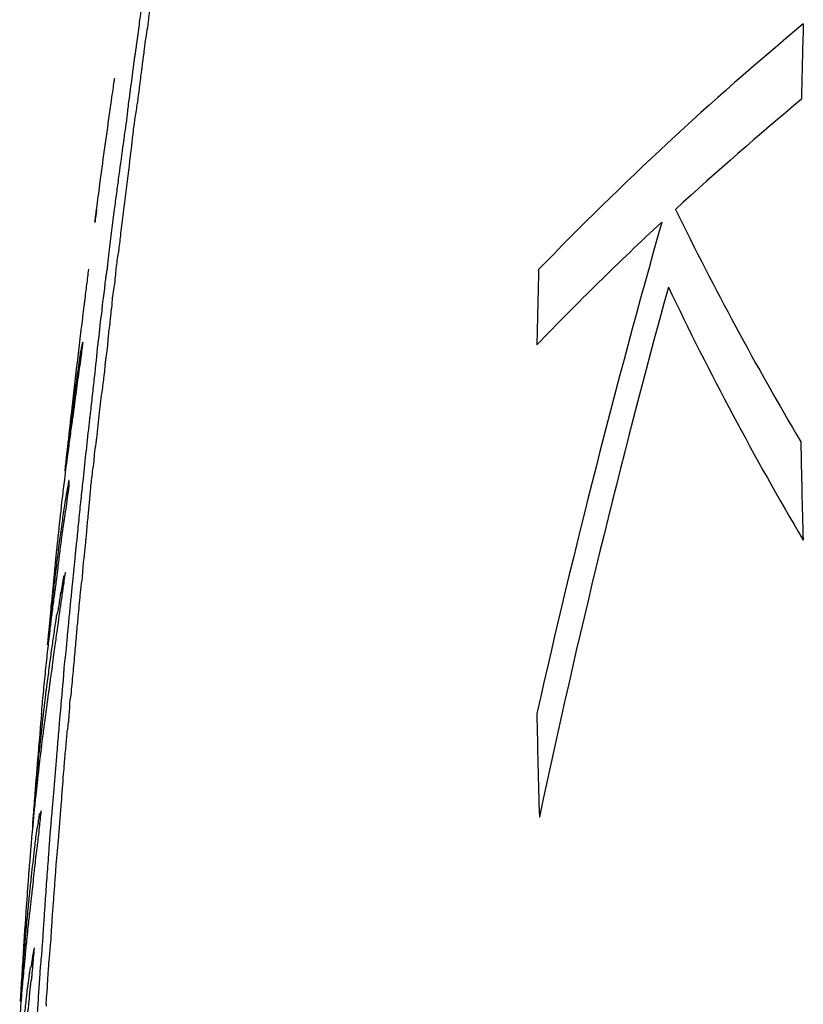
# Model space of a CAD drawing. Units: millimetres. Extents: x 467 to 1409, y 544 to 1334.
# Drawn here: x 1190 to 1192, y 779 to 781 of the extents above; entities that cross this region are included whole.
import ezdxf

# ---------------------------------------------------------------- set-up
doc = ezdxf.new("R2010")
doc.units = ezdxf.units.MM

msp = doc.modelspace()

# ---------------------------------------------------------------- linework, layer by layer
at = {"color": 7, "linetype": 'Continuous', "lineweight": 25, "flags": 128}
for points in [[(1190.4028, 779.6399), (1190.4027, 779.6382), (1190.4025, 779.6364), (1190.4024, 779.6347), (1190.4022, 779.6329), (1190.4021, 779.6311), (1190.4019, 779.6294), (1190.4018, 779.6276), (1190.4016, 779.6258)], [(1190.3784, 779.339), (1190.3784, 779.3386), (1190.3784, 779.3383), (1190.3783, 779.338), (1190.3783, 779.3376), (1190.3783, 779.3373), (1190.3783, 779.337), (1190.3782, 779.3366), (1190.3782, 779.3363)], [(1190.3832, 779.0052), (1190.3833, 779.0064), (1190.3833, 779.0076), (1190.3834, 779.0089), (1190.3834, 779.0101), (1190.3835, 779.0113), (1190.3835, 779.0125), (1190.3836, 779.0138), (1190.3836, 779.015)]]:
    msp.add_lwpolyline(points, dxfattribs=at)
at = {"color": 7, "linetype": 'Continuous', "lineweight": 25}
for centre, radius, start, end in [((1198.0389, 774.7211), 8.7783, 129.72865, 135.99795), ((1216.898, 780.7689), 24.4799, 178.35344, 178.8221), ((1198.493, 774.0019), 9.4709, 129.85723, 132.54791), ((1199.7926, 784.7337), 8.5701, 205.98202, 210.67578), ((1191.9234, 780.7627), 1.3909, 172.3768, 172.4985), ((1215.679, 774.2372), 24.5606, 164.14884, 167.29497), ((1197.619, 774.9458), 8.1845, 132.85555, 136.1181), ((1216.7934, 780.1307), 25.0783, 178.42668, 178.88415), ((1215.9158, 774.2243), 24.7292, 164.64455, 168.00614), ((1200.0734, 784.6032), 8.8734, 205.5745, 210.49705), ((1216.88, 780.7796), 24.4618, 180.97959, 181.59192), ((1219.9598, 777.0913), 29.6667, 175.07854, 175.63259), ((1216.8259, 780.1154), 25.1107, 181.08742, 181.71659), ((1219.9598, 777.0913), 29.6667, 175.09898, 175.52168), ((1219.9598, 777.0913), 29.6667, 175.52168, 175.65484), ((1195.5008, 779.3242), 5.1065, 185.1556, 185.214)]:
    msp.add_arc(centre, radius, start, end, dxfattribs=at)
for points, knots in [([(1190.6561, 781.4202), (1190.6572, 781.4285), (1190.6593, 781.4451), (1190.6638, 781.4778), (1190.6666, 781.5003), (1190.6684, 781.5148)], [0, 0, 0, 0, 0.264286, 0.528034, 1, 1, 1, 1]), ([(1190.6862, 781.47), (1190.6867, 781.4745), (1190.6877, 781.4833), (1190.689, 781.4959), (1190.6903, 781.5071), (1190.6913, 781.5143), (1190.6917, 781.5164)], [0, 0, 0, 0, 0.292645, 0.584803, 0.878899, 1, 1, 1, 1]), ([(1190.6753, 781.3948), (1190.6757, 781.3989), (1190.6764, 781.407), (1190.6787, 781.4241), (1190.6821, 781.4455), (1190.6847, 781.4609), (1190.6862, 781.47)], [0, 0, 0, 0, 0.19455, 0.390451, 0.638127, 1, 1, 1, 1]), ([(1190.6503, 781.3801), (1190.6509, 781.3838), (1190.652, 781.3913), (1190.654, 781.4047), (1190.6553, 781.4143), (1190.6561, 781.4202)], [0, 0, 0, 0, 0.277704, 0.555245, 1, 1, 1, 1]), ([(1190.6678, 781.3387), (1190.6684, 781.3431), (1190.6695, 781.3518), (1190.672, 781.3694), (1190.6738, 781.3825), (1190.675, 781.3913)], [0, 0, 0, 0, 0.250605, 0.501078, 1, 1, 1, 1]), ([(1190.675, 781.3913), (1190.675, 781.3915), (1190.6751, 781.3921), (1190.6752, 781.3929), (1190.6752, 781.3938), (1190.6753, 781.3944), (1190.6753, 781.3948)], [0, 0, 0, 0, 0.137447, 0.360535, 0.680321, 1, 1, 1, 1]), ([(1190.632, 781.2385), (1190.6327, 781.2452), (1190.6344, 781.261), (1190.6397, 781.2998), (1190.6455, 781.3395), (1190.6477, 781.3614), (1190.6483, 781.3666)], [0, 0, 0, 0, 0.172465, 0.401982, 0.857838, 1, 1, 1, 1]), ([(1190.6483, 781.3666), (1190.6483, 781.3668), (1190.6483, 781.3672), (1190.6486, 781.3688), (1190.649, 781.3716), (1190.6496, 781.3754), (1190.6501, 781.3785), (1190.6503, 781.3801)], [0, 0, 0, 0, 0.0511, 0.120122, 0.327299, 0.663246, 1, 1, 1, 1]), ([(1190.662, 781.2914), (1190.6625, 781.2958), (1190.6637, 781.3045), (1190.6655, 781.3198), (1190.6669, 781.3314), (1190.6678, 781.3387)], [0, 0, 0, 0, 0.268791, 0.536283, 1, 1, 1, 1]), ([(1190.5853, 781.2447), (1190.5865, 781.2527), (1190.5891, 781.271), (1190.5928, 781.297), (1190.5956, 781.3168), (1190.5968, 781.3247), (1190.5973, 781.3281)], [0, 0, 0, 0, 0.250657, 0.568202, 0.812268, 1, 1, 1, 1]), ([(1190.6512, 781.2175), (1190.6522, 781.2241), (1190.6543, 781.2369), (1190.658, 781.262), (1190.6604, 781.28), (1190.662, 781.2914)], [0, 0, 0, 0, 0.276305, 0.539927, 1, 1, 1, 1]), ([(1190.5504, 780.9899), (1190.5533, 781.0111), (1190.5603, 781.0642), (1190.5719, 781.1492), (1190.5809, 781.2128), (1190.5853, 781.2447)], [0, 0, 0, 0, 0.249996, 0.624991, 1, 1, 1, 1]), ([(1190.6192, 781.145), (1190.6206, 781.155), (1190.6234, 781.1753), (1190.6273, 781.2009), (1190.6304, 781.2234), (1190.6314, 781.2335), (1190.632, 781.2385)], [0, 0, 0, 0, 0.311316, 0.634929, 0.818087, 1, 1, 1, 1]), ([(1190.644, 781.1609), (1190.6446, 781.1667), (1190.6459, 781.1785), (1190.6479, 781.1949), (1190.6497, 781.2085), (1190.6508, 781.2151), (1190.6512, 781.2175)], [0, 0, 0, 0, 0.321111, 0.646578, 0.871146, 1, 1, 1, 1]), ([(1190.6172, 780.9427), (1190.6195, 780.9614), (1190.6242, 780.9988), (1190.6336, 781.0726), (1190.6399, 781.1258), (1190.644, 781.1609)], [0, 0, 0, 0, 0.253958, 0.507939, 1, 1, 1, 1]), ([(1190.5962, 780.9732), (1190.5981, 780.9877), (1190.6019, 781.0167), (1190.6097, 781.074), (1190.6154, 781.1167), (1190.6192, 781.145)], [0, 0, 0, 0, 0.252726, 0.505375, 1, 1, 1, 1]), ([(1190.5448, 780.9472), (1190.5453, 780.9508), (1190.5462, 780.9579), (1190.5481, 780.972), (1190.5495, 780.9827), (1190.5504, 780.9899)], [0, 0, 0, 0, 0.25077, 0.5015117, 1, 1, 1, 1]), ([(1190.5491, 780.9796), (1190.5487, 780.9765), (1190.5479, 780.9703), (1190.5463, 780.9587), (1190.5452, 780.9501), (1190.5444, 780.9443)], [0, 0, 0, 0, 0.250555, 0.501042, 1, 1, 1, 1]), ([(1190.5817, 780.8586), (1190.5841, 780.8777), (1190.5876, 780.9063), (1190.5924, 780.9445), (1190.5949, 780.9636), (1190.5962, 780.9732)], [0, 0, 0, 0, 0.499597, 0.74973, 1, 1, 1, 1]), ([(1190.6089, 780.8725), (1190.6097, 780.8797), (1190.6114, 780.8941), (1190.6141, 780.9174), (1190.6161, 780.9336), (1190.6172, 780.9427)], [0, 0, 0, 0, 0.307054, 0.614102, 1, 1, 1, 1]), ([(1190.5778, 780.8204), (1190.5782, 780.8243), (1190.5789, 780.832), (1190.5801, 780.8441), (1190.5811, 780.8534), (1190.5817, 780.8586)], [0, 0, 0, 0, 0.306369, 0.612558, 1, 1, 1, 1]), ([(1190.598, 780.7815), (1190.5986, 780.7894), (1190.5995, 780.803), (1190.602, 780.8271), (1190.6049, 780.8487), (1190.6073, 780.8636), (1190.6086, 780.8708), (1190.6089, 780.8725)], [0, 0, 0, 0, 0.299748, 0.517395, 0.736186, 0.936183, 1, 1, 1, 1]), ([(1190.5179, 780.7361), (1190.5188, 780.7435), (1190.5207, 780.7584), (1190.5241, 780.7859), (1190.5267, 780.8063), (1190.5285, 780.8199)], [0, 0, 0, 0, 0.251202, 0.502304, 1, 1, 1, 1]), ([(1190.571, 780.7704), (1190.5712, 780.7736), (1190.5717, 780.7791), (1190.5728, 780.7887), (1190.5742, 780.7987), (1190.5759, 780.8094), (1190.5771, 780.8165), (1190.5778, 780.8204)], [0, 0, 0, 0, 0.201005, 0.353352, 0.506005, 0.729516, 1, 1, 1, 1]), ([(1190.5908, 780.7261), (1190.5908, 780.7293), (1190.5908, 780.7334), (1190.5915, 780.7417), (1190.5921, 780.7472), (1190.593, 780.7537), (1190.595, 780.7656), (1190.5967, 780.7747), (1190.598, 780.7815)], [0, 0, 0, 0, 0.24775, 0.327967, 0.40893, 0.478253, 0.607052, 1, 1, 1, 1]), ([(1190.5685, 780.7516), (1190.5688, 780.7538), (1190.5696, 780.7587), (1190.5704, 780.765), (1190.5709, 780.7691), (1190.5709, 780.7701), (1190.571, 780.7704)], [0, 0, 0, 0, 0.3662103, 0.8202504, 0.9382958, 1, 1, 1, 1]), ([(1190.5123, 780.6909), (1190.513, 780.6959), (1190.5142, 780.706), (1190.5158, 780.7192), (1190.5171, 780.7297), (1190.5177, 780.7342), (1190.5179, 780.7361)], [0, 0, 0, 0, 0.325456, 0.649401, 0.856459, 1, 1, 1, 1]), ([(1190.564, 780.71), (1190.5641, 780.7122), (1190.5641, 780.7155), (1190.5647, 780.7234), (1190.5656, 780.7308), (1190.5668, 780.7408), (1190.5679, 780.7475), (1190.5685, 780.7516)], [0, 0, 0, 0, 0.278367, 0.417636, 0.557457, 0.726588, 1, 1, 1, 1]), ([(1190.5595, 780.6805), (1190.5597, 780.682), (1190.5602, 780.6865), (1190.5613, 780.6935), (1190.5626, 780.7013), (1190.5636, 780.7071), (1190.564, 780.71)], [0, 0, 0, 0, 0.128383, 0.395875, 0.698028, 1, 1, 1, 1]), ([(1190.5801, 780.6332), (1190.5804, 780.6363), (1190.5811, 780.6459), (1190.5835, 780.6647), (1190.5859, 780.6839), (1190.5875, 780.6993), (1190.588, 780.7059), (1190.5882, 780.7084)], [0, 0, 0, 0, 0.135819, 0.412533, 0.693987, 0.886327, 1, 1, 1, 1]), ([(1190.5882, 780.7084), (1190.5882, 780.7086), (1190.5882, 780.709), (1190.5884, 780.7103), (1190.5888, 780.7134), (1190.5894, 780.7174), (1190.59, 780.721), (1190.5903, 780.7231), (1190.5905, 780.7241), (1190.5906, 780.7247), (1190.5907, 780.7252), (1190.5907, 780.7255), (1190.5907, 780.7257), (1190.5908, 780.7258), (1190.5908, 780.726), (1190.5908, 780.726), (1190.5908, 780.7261), (1190.5908, 780.7261), (1190.5908, 780.7261), (1190.5908, 780.7261)], [0, 0, 0, 0, 0.027833, 0.071383, 0.208399, 0.524837, 0.760186, 0.838136, 0.890349, 0.925417, 0.949052, 0.96506, 0.97598, 0.983507, 0.990747, 0.99444, 0.997164, 0.999117, 1, 1, 1, 1]), ([(1190.4726, 780.3489), (1190.4757, 780.3774), (1190.4837, 780.4487), (1190.4968, 780.5627), (1190.5072, 780.6482), (1190.5123, 780.6909)], [0, 0, 0, 0, 0.249994, 0.624994, 1, 1, 1, 1]), ([(1190.5566, 780.6495), (1190.557, 780.6531), (1190.5577, 780.6603), (1190.5583, 780.6686), (1190.5589, 780.6755), (1190.5594, 780.6794), (1190.5595, 780.6805)], [0, 0, 0, 0, 0.336011, 0.663406, 0.906409, 1, 1, 1, 1]), ([(1190.553, 780.6213), (1190.5531, 780.6224), (1190.5534, 780.6251), (1190.5542, 780.6313), (1190.5552, 780.6379), (1190.5561, 780.6446), (1190.5565, 780.6481), (1190.5566, 780.6495)], [0, 0, 0, 0, 0.108104, 0.287285, 0.640412, 0.862556, 1, 1, 1, 1]), ([(1190.5123, 780.6259), (1190.5119, 780.6244), (1190.511, 780.6214), (1190.5104, 780.6218), (1190.5091, 780.6152), (1190.5076, 780.6048), (1190.5069, 780.6001)], [0, 0, 0, 0, 0.2924137, 0.5822184, 0.8108154, 1, 1, 1, 1]), ([(1190.5124, 780.6206), (1190.5124, 780.6207), (1190.5124, 780.6209), (1190.5125, 780.6215), (1190.5126, 780.6229), (1190.5127, 780.6247), (1190.5127, 780.6267), (1190.5125, 780.6262), (1190.5123, 780.6259)], [0, 0, 0, 0, 0.010049, 0.025863, 0.073086, 0.271028, 0.627523, 1, 1, 1, 1]), ([(1190.5716, 780.5576), (1190.5718, 780.5606), (1190.5722, 780.5666), (1190.5735, 780.5783), (1190.5757, 780.5948), (1190.5781, 780.6113), (1190.5796, 780.6262), (1190.58, 780.6312), (1190.5801, 780.6332)], [0, 0, 0, 0, 0.132993, 0.266399, 0.435631, 0.772187, 0.907762, 1, 1, 1, 1]), ([(1190.4934, 780.4803), (1190.4962, 780.5003), (1190.5003, 780.5302), (1190.5053, 780.5659), (1190.5075, 780.581), (1190.5094, 780.5951), (1190.5109, 780.608), (1190.512, 780.6177), (1190.5124, 780.6206)], [0, 0, 0, 0, 0.475095, 0.712469, 0.798847, 0.843639, 0.952744, 1, 1, 1, 1]), ([(1190.5069, 780.6001), (1190.5069, 780.6012), (1190.5069, 780.6034), (1190.5057, 780.5965), (1190.5026, 780.5749), (1190.4989, 780.5505), (1190.4959, 780.5284), (1190.4944, 780.5173)], [0, 0, 0, 0, 0.101047, 0.202062, 0.388704, 0.694463, 1, 1, 1, 1]), ([(1190.5329, 780.4364), (1190.5347, 780.4524), (1190.5384, 780.4842), (1190.5454, 780.5469), (1190.55, 780.5918), (1190.553, 780.6213)], [0, 0, 0, 0, 0.254998, 0.510129, 1, 1, 1, 1]), ([(1190.5646, 780.5001), (1190.5655, 780.5068), (1190.5674, 780.5206), (1190.5696, 780.5381), (1190.5711, 780.551), (1190.5714, 780.5556), (1190.5716, 780.5576)], [0, 0, 0, 0, 0.359829, 0.736182, 0.887514, 1, 1, 1, 1]), ([(1190.4944, 780.5173), (1190.4927, 780.5047), (1190.4901, 780.4859), (1190.4868, 780.4608), (1190.4852, 780.4483), (1190.4844, 780.4421)], [0, 0, 0, 0, 0.499999, 0.749998, 1, 1, 1, 1]), ([(1190.5494, 780.3701), (1190.5507, 780.3817), (1190.5532, 780.4047), (1190.5578, 780.4483), (1190.5619, 780.4799), (1190.5646, 780.5001)], [0, 0, 0, 0, 0.265085, 0.529713, 1, 1, 1, 1]), ([(1190.4905, 780.4584), (1190.4908, 780.4606), (1190.4914, 780.4653), (1190.4921, 780.4708), (1190.4928, 780.4758), (1190.4932, 780.4788), (1190.4934, 780.4803)], [0, 0, 0, 0, 0.235726, 0.527016, 0.763351, 1, 1, 1, 1]), ([(1190.4844, 780.4421), (1190.4834, 780.4347), (1190.4816, 780.4199), (1190.478, 780.3917), (1190.4752, 780.3681), (1190.4733, 780.3524)], [0, 0, 0, 0, 0.251413, 0.502805, 1, 1, 1, 1]), ([(1190.4861, 780.4251), (1190.4866, 780.4286), (1190.4874, 780.4339), (1190.4889, 780.4446), (1190.4899, 780.453), (1190.4905, 780.4577), (1190.4905, 780.4584)], [0, 0, 0, 0, 0.467841, 0.711207, 0.956231, 1, 1, 1, 1]), ([(1190.4745, 780.3392), (1190.4754, 780.3464), (1190.4773, 780.3607), (1190.4813, 780.3905), (1190.4842, 780.4113), (1190.4861, 780.4251)], [0, 0, 0, 0, 0.250392, 0.500761, 1, 1, 1, 1]), ([(1190.5087, 780.2135), (1190.5104, 780.2301), (1190.5148, 780.2716), (1190.5219, 780.338), (1190.5274, 780.3877), (1190.5301, 780.4126)], [0, 0, 0, 0, 0.24989, 0.624935, 1, 1, 1, 1]), ([(1190.5301, 780.4126), (1190.5306, 780.4166), (1190.5313, 780.4226), (1190.5322, 780.4305), (1190.5326, 780.4345), (1190.5329, 780.4364)], [0, 0, 0, 0, 0.499652, 0.749823, 1, 1, 1, 1]), ([(1190.545, 780.3416), (1190.5453, 780.3424), (1190.5458, 780.3438), (1190.5466, 780.3478), (1190.5474, 780.3531), (1190.5484, 780.3608), (1190.549, 780.3667), (1190.5494, 780.3701)], [0, 0, 0, 0, 0.250413, 0.39053, 0.531588, 0.730869, 1, 1, 1, 1]), ([(1190.4644, 780.2606), (1190.4658, 780.2723), (1190.4686, 780.2958), (1190.4721, 780.3236), (1190.4732, 780.3296), (1190.474, 780.336), (1190.4745, 780.3392)], [0, 0, 0, 0, 0.356134, 0.714914, 0.857447, 1, 1, 1, 1]), ([(1190.4733, 780.3524), (1190.4724, 780.345), (1190.4707, 780.3303), (1190.4681, 780.3073), (1190.4664, 780.2925), (1190.4654, 780.2831)], [0, 0, 0, 0, 0.26704, 0.533919, 1, 1, 1, 1]), ([(1190.4654, 780.2831), (1190.466, 780.2894), (1190.4674, 780.302), (1190.4698, 780.3239), (1190.4715, 780.3395), (1190.4726, 780.3489)], [0, 0, 0, 0, 0.287262, 0.574514, 1, 1, 1, 1]), ([(1190.5388, 780.286), (1190.5392, 780.288), (1190.5399, 780.2913), (1190.541, 780.2981), (1190.542, 780.3055), (1190.5429, 780.315), (1190.5438, 780.3268), (1190.5445, 780.3361), (1190.545, 780.3416)], [0, 0, 0, 0, 0.167203, 0.279876, 0.393514, 0.518161, 0.718864, 1, 1, 1, 1]), ([(1190.5331, 780.2325), (1190.5333, 780.2348), (1190.534, 780.2433), (1190.5361, 780.2601), (1190.5379, 780.276), (1190.5387, 780.2847), (1190.5388, 780.286)], [0, 0, 0, 0, 0.1329478, 0.4929258, 0.9248501, 1, 1, 1, 1]), ([(1190.4437, 780.0757), (1190.444, 780.0787), (1190.4446, 780.0846), (1190.4454, 780.093), (1190.4466, 780.1044), (1190.4506, 780.1429), (1190.4568, 780.1986), (1190.4624, 780.2444), (1190.4644, 780.2606)], [0, 0, 0, 0, 0.027076, 0.053855, 0.083581, 0.210738, 0.719328, 1, 1, 1, 1]), ([(1190.4762, 780.2442), (1190.4763, 780.2479), (1190.4765, 780.2575), (1190.4757, 780.2613), (1190.4739, 780.2512), (1190.4732, 780.2473)], [0, 0, 0, 0, 0.282592, 0.721662, 1, 1, 1, 1]), ([(1190.4732, 780.2473), (1190.4723, 780.2419), (1190.4704, 780.2313), (1190.4677, 780.2183), (1190.4637, 780.1951), (1190.4594, 780.163), (1190.4573, 780.1467)], [0, 0, 0, 0, 0.169308, 0.337382, 0.662857, 1, 1, 1, 1]), ([(1190.4601, 780.1319), (1190.4613, 780.1395), (1190.4637, 780.1547), (1190.4687, 780.1873), (1190.4733, 780.2222), (1190.4762, 780.2442)], [0, 0, 0, 0, 0.269974, 0.540318, 1, 1, 1, 1]), ([(1190.5272, 780.1698), (1190.5278, 780.1759), (1190.5289, 780.1879), (1190.531, 780.2074), (1190.5324, 780.2228), (1190.533, 780.231), (1190.5331, 780.2325)], [0, 0, 0, 0, 0.284759, 0.5676, 0.918433, 1, 1, 1, 1]), ([(1190.498, 780.1071), (1190.4988, 780.116), (1190.5005, 780.1338), (1190.504, 780.1692), (1190.5068, 780.1958), (1190.5087, 780.2135)], [0, 0, 0, 0, 0.251854, 0.503687, 1, 1, 1, 1]), ([(1190.5222, 780.1121), (1190.5227, 780.117), (1190.5237, 780.1291), (1190.5254, 780.1483), (1190.5266, 780.1627), (1190.5272, 780.1698)], [0, 0, 0, 0, 0.2499965, 0.6249553, 1, 1, 1, 1]), ([(1190.4558, 780.137), (1190.4553, 780.1328), (1190.4541, 780.1246), (1190.4518, 780.1089), (1190.45, 780.0953), (1190.4488, 780.0863)], [0, 0, 0, 0, 0.251306, 0.502597, 1, 1, 1, 1]), ([(1190.4573, 780.1467), (1190.4571, 780.1454), (1190.4568, 780.1428), (1190.4563, 780.1402), (1190.456, 780.1382), (1190.4558, 780.137)], [0, 0, 0, 0, 0.285532, 0.567798, 1, 1, 1, 1]), ([(1190.4576, 780.1132), (1190.4578, 780.115), (1190.4583, 780.1187), (1190.4592, 780.1256), (1190.4597, 780.1295), (1190.4601, 780.1319)], [0, 0, 0, 0, 0.269184, 0.538381, 1, 1, 1, 1]), ([(1190.4432, 779.9978), (1190.4443, 780.0071), (1190.4472, 780.0303), (1190.452, 780.0694), (1190.4557, 780.0986), (1190.4576, 780.1132)], [0, 0, 0, 0, 0.24986, 0.624904, 1, 1, 1, 1]), ([(1190.4921, 780.051), (1190.4923, 780.0537), (1190.4926, 780.059), (1190.4937, 780.0701), (1190.4952, 780.0834), (1190.4968, 780.0956), (1190.4977, 780.1045), (1190.498, 780.1071)], [0, 0, 0, 0, 0.160325, 0.321546, 0.547984, 0.866695, 1, 1, 1, 1]), ([(1190.5194, 780.0847), (1190.5196, 780.0871), (1190.5201, 780.0921), (1190.5212, 780.1011), (1190.5218, 780.1079), (1190.5222, 780.1121)], [0, 0, 0, 0, 0.2678437, 0.5352191, 1, 1, 1, 1]), ([(1190.419, 779.8213), (1190.4193, 779.8238), (1190.4197, 779.8279), (1190.4205, 779.8376), (1190.4237, 779.8713), (1190.4311, 779.9502), (1190.4386, 780.0252), (1190.4437, 780.0757)], [0, 0, 0, 0, 0.034354, 0.05599, 0.127961, 0.411211, 1, 1, 1, 1]), ([(1190.4488, 780.0863), (1190.4468, 780.0706), (1190.4438, 780.0471), (1190.4399, 780.0143), (1190.438, 779.9983), (1190.4371, 779.9903)], [0, 0, 0, 0, 0.499914, 0.749953, 1, 1, 1, 1]), ([(1190.512, 780.0058), (1190.5121, 780.0094), (1190.5124, 780.0168), (1190.5137, 780.0331), (1190.5162, 780.056), (1190.5181, 780.0737), (1190.5194, 780.0847)], [0, 0, 0, 0, 0.173833, 0.348684, 0.594782, 1, 1, 1, 1]), ([(1190.4771, 779.9004), (1190.4784, 779.9138), (1190.4811, 779.9405), (1190.4856, 779.9907), (1190.4896, 780.0275), (1190.4921, 780.051)], [0, 0, 0, 0, 0.26596, 0.530718, 1, 1, 1, 1]), ([(1190.4383, 779.9615), (1190.4387, 779.9643), (1190.4395, 779.9698), (1190.4409, 779.9801), (1190.4423, 779.9909), (1190.4432, 779.9978)], [0, 0, 0, 0, 0.263497, 0.527022, 1, 1, 1, 1]), ([(1190.445, 779.8616), (1190.4483, 779.8861), (1190.4534, 779.923), (1190.4596, 779.9667), (1190.4632, 779.9909), (1190.4651, 780.006), (1190.4661, 780.0136)], [0, 0, 0, 0, 0.498431, 0.748373, 0.873029, 1, 1, 1, 1]), ([(1190.463, 780.0023), (1190.4628, 780.0036), (1190.4626, 780.0063), (1190.4614, 780.0021), (1190.4597, 779.9926), (1190.4585, 779.9857), (1190.4579, 779.9822)], [0, 0, 0, 0, 0.224204, 0.448446, 0.722994, 1, 1, 1, 1]), ([(1190.4661, 780.0136), (1190.4658, 780.0121), (1190.465, 780.009), (1190.464, 780.004), (1190.4632, 780.0009), (1190.463, 780.0019), (1190.463, 780.0023)], [0, 0, 0, 0, 0.306845, 0.644681, 0.843664, 1, 1, 1, 1]), ([(1190.5107, 779.9922), (1190.5107, 779.9925), (1190.5108, 779.9933), (1190.5112, 779.9965), (1190.5116, 780.0002), (1190.5118, 780.0036), (1190.5119, 780.0051), (1190.512, 780.0056), (1190.512, 780.0058)], [0, 0, 0, 0, 0.071112, 0.233528, 0.662884, 0.842804, 0.960717, 1, 1, 1, 1]), ([(1190.4371, 779.9903), (1190.4369, 779.9888), (1190.4365, 779.9866), (1190.436, 779.9829), (1190.4327, 779.9533), (1190.4304, 779.9321), (1190.4286, 779.9156)], [0, 0, 0, 0, 0.10744, 0.159046, 0.344382, 1, 1, 1, 1]), ([(1190.4579, 779.9822), (1190.4574, 779.9791), (1190.4564, 779.9729), (1190.4549, 779.9633), (1190.4539, 779.9591), (1190.4537, 779.96), (1190.4536, 779.9604)], [0, 0, 0, 0, 0.295868, 0.591115, 0.825786, 1, 1, 1, 1]), ([(1190.5005, 779.8962), (1190.5014, 779.9062), (1190.5032, 779.9255), (1190.5052, 779.9499), (1190.5074, 779.9704), (1190.5092, 779.9836), (1190.5102, 779.9898), (1190.5107, 779.9922)], [0, 0, 0, 0, 0.295801, 0.569879, 0.731508, 0.894564, 1, 1, 1, 1]), ([(1190.4287, 779.8885), (1190.4293, 779.8923), (1190.4304, 779.8997), (1190.4339, 779.9281), (1190.4366, 779.9484), (1190.4383, 779.9615)], [0, 0, 0, 0, 0.262409, 0.523303, 1, 1, 1, 1]), ([(1190.4521, 779.9514), (1190.4511, 779.9446), (1190.4492, 779.9314), (1190.4464, 779.9131), (1190.4445, 779.9044), (1190.4439, 779.9043), (1190.4437, 779.9043)], [0, 0, 0, 0, 0.27702, 0.534633, 0.879448, 1, 1, 1, 1]), ([(1190.4536, 779.9604), (1190.4535, 779.9604), (1190.4535, 779.9605), (1190.4532, 779.9587), (1190.4527, 779.9555), (1190.4523, 779.9528), (1190.4521, 779.9514)], [0, 0, 0, 0, 0.121161, 0.313874, 0.65496, 1, 1, 1, 1]), ([(1190.4286, 779.9156), (1190.4269, 779.8996), (1190.4243, 779.8756), (1190.4213, 779.8447), (1190.4198, 779.8291), (1190.419, 779.8213)], [0, 0, 0, 0, 0.4999304, 0.749965, 1, 1, 1, 1]), ([(1190.4196, 779.8084), (1190.4205, 779.8167), (1190.4223, 779.833), (1190.4241, 779.8464), (1190.4263, 779.8652), (1190.428, 779.8819), (1190.4287, 779.8885)], [0, 0, 0, 0, 0.300783, 0.596486, 0.8386, 1, 1, 1, 1]), ([(1190.4437, 779.9043), (1190.4435, 779.9039), (1190.4431, 779.9031), (1190.4419, 779.8967), (1190.441, 779.8907), (1190.4405, 779.8872)], [0, 0, 0, 0, 0.2905281, 0.5785007, 1, 1, 1, 1]), ([(1190.4703, 779.8257), (1190.4708, 779.8326), (1190.472, 779.8498), (1190.4746, 779.8757), (1190.4764, 779.8935), (1190.4771, 779.9004)], [0, 0, 0, 0, 0.287345, 0.720706, 1, 1, 1, 1]), ([(1190.492, 779.8013), (1190.4928, 779.8099), (1190.4943, 779.8271), (1190.4968, 779.8584), (1190.4991, 779.8816), (1190.5005, 779.8962)], [0, 0, 0, 0, 0.271258, 0.541799, 1, 1, 1, 1]), ([(1190.4405, 779.8872), (1190.4395, 779.8803), (1190.4374, 779.8664), (1190.4334, 779.8389), (1190.4305, 779.8191), (1190.4286, 779.8059)], [0, 0, 0, 0, 0.2499665, 0.4999342, 1, 1, 1, 1]), ([(1190.4321, 779.7651), (1190.4333, 779.7755), (1190.4357, 779.7963), (1190.4399, 779.8266), (1190.443, 779.8479), (1190.445, 779.8616)], [0, 0, 0, 0, 0.264309, 0.52727, 1, 1, 1, 1]), ([(1190.4651, 779.7783), (1190.4658, 779.7838), (1190.467, 779.7939), (1190.4685, 779.8065), (1190.4695, 779.816), (1190.47, 779.8218), (1190.4702, 779.8247), (1190.4703, 779.8257)], [0, 0, 0, 0, 0.3590718, 0.6637544, 0.8198, 0.9358969, 1, 1, 1, 1]), ([(1190.4025, 779.6364), (1190.4042, 779.6549), (1190.4074, 779.6908), (1190.4136, 779.753), (1190.4176, 779.79), (1190.4196, 779.8084)], [0, 0, 0, 0, 0.347324, 0.673628, 1, 1, 1, 1]), ([(1190.4286, 779.8059), (1190.4276, 779.7985), (1190.4255, 779.7838), (1190.4213, 779.7514), (1190.4183, 779.7277), (1190.4163, 779.7119)], [0, 0, 0, 0, 0.250776, 0.501489, 1, 1, 1, 1]), ([(1190.4813, 779.688), (1190.4831, 779.7068), (1190.4858, 779.735), (1190.4894, 779.7729), (1190.4912, 779.7918), (1190.492, 779.8013)], [0, 0, 0, 0, 0.499474, 0.749571, 1, 1, 1, 1]), ([(1190.4303, 779.7536), (1190.4305, 779.7547), (1190.4309, 779.757), (1190.4313, 779.7595), (1190.4317, 779.7622), (1190.432, 779.7643), (1190.4321, 779.7651)], [0, 0, 0, 0, 0.320963, 0.651619, 0.872499, 1, 1, 1, 1]), ([(1190.462, 779.7441), (1190.4621, 779.7461), (1190.4623, 779.7496), (1190.4627, 779.7562), (1190.4636, 779.766), (1190.4645, 779.7731), (1190.4651, 779.7783)], [0, 0, 0, 0, 0.210371, 0.373464, 0.536485, 1, 1, 1, 1]), ([(1190.4257, 779.7201), (1190.4261, 779.7237), (1190.427, 779.7308), (1190.4285, 779.7413), (1190.4296, 779.7488), (1190.4303, 779.7536)], [0, 0, 0, 0, 0.2635305, 0.5262415, 1, 1, 1, 1]), ([(1190.4608, 779.7265), (1190.4609, 779.7284), (1190.4613, 779.7321), (1190.4617, 779.7376), (1190.4619, 779.7417), (1190.462, 779.7436), (1190.462, 779.7441)], [0, 0, 0, 0, 0.311488, 0.584585, 0.909649, 1, 1, 1, 1]), ([(1190.4163, 779.7119), (1190.4159, 779.7093), (1190.4152, 779.704), (1190.4145, 779.7001), (1190.4138, 779.695), (1190.4133, 779.6902), (1190.4131, 779.6885)], [0, 0, 0, 0, 0.329291, 0.657447, 0.877772, 1, 1, 1, 1]), ([(1190.422, 779.6944), (1190.4223, 779.6959), (1190.4228, 779.6988), (1190.424, 779.7065), (1190.425, 779.7149), (1190.4257, 779.7201)], [0, 0, 0, 0, 0.273724, 0.547867, 1, 1, 1, 1]), ([(1190.4427, 779.5159), (1190.4441, 779.5335), (1190.4469, 779.5688), (1190.4529, 779.639), (1190.4576, 779.6916), (1190.4608, 779.7265)], [0, 0, 0, 0, 0.251422, 0.502736, 1, 1, 1, 1]), ([(1190.4131, 779.6885), (1190.412, 779.6787), (1190.4099, 779.6592), (1190.4074, 779.64), (1190.405, 779.6182), (1190.4036, 779.6049)], [0, 0, 0, 0, 0.283998, 0.564045, 1, 1, 1, 1]), ([(1190.4175, 779.6617), (1190.4179, 779.6648), (1190.4187, 779.6711), (1190.4204, 779.6839), (1190.4214, 779.6903), (1190.422, 779.6944)], [0, 0, 0, 0, 0.267233, 0.534277, 1, 1, 1, 1]), ([(1190.4786, 779.6738), (1190.4789, 779.6753), (1190.4795, 779.6782), (1190.4802, 779.6812), (1190.4807, 779.6838), (1190.481, 779.6855), (1190.4812, 779.6871), (1190.4813, 779.6878), (1190.4813, 779.688)], [0, 0, 0, 0, 0.350451, 0.662912, 0.793341, 0.924791, 0.97631, 1, 1, 1, 1]), ([(1190.4083, 779.5927), (1190.4091, 779.5981), (1190.4108, 779.6118), (1190.4139, 779.6353), (1190.4163, 779.6529), (1190.4175, 779.6617)], [0, 0, 0, 0, 0.250009, 0.624978, 1, 1, 1, 1]), ([(1190.4712, 779.5909), (1190.4719, 779.595), (1190.473, 779.6018), (1190.4747, 779.6154), (1190.4761, 779.6299), (1190.4775, 779.6504), (1190.4781, 779.6646), (1190.4786, 779.6738)], [0, 0, 0, 0, 0.205041, 0.341783, 0.478995, 0.66433, 1, 1, 1, 1]), ([(1190.4036, 779.6049), (1190.4035, 779.6041), (1190.4034, 779.6026), (1190.4032, 779.6012), (1190.403, 779.5998), (1190.4029, 779.5989)], [0, 0, 0, 0, 0.249468, 0.494174, 1, 1, 1, 1]), ([(1190.4029, 779.5989), (1190.4022, 779.5925), (1190.4011, 779.583), (1190.3998, 779.5702), (1190.3991, 779.564), (1190.3988, 779.5609)], [0, 0, 0, 0, 0.500002, 0.749986, 1, 1, 1, 1]), ([(1190.4011, 779.5345), (1190.4013, 779.5358), (1190.4016, 779.5379), (1190.4023, 779.5431), (1190.4037, 779.5575), (1190.4058, 779.5745), (1190.4073, 779.5857), (1190.4083, 779.5927)], [0, 0, 0, 0, 0.109643, 0.170544, 0.273691, 0.544443, 1, 1, 1, 1]), ([(1190.4613, 779.4776), (1190.4621, 779.4871), (1190.464, 779.5108), (1190.4674, 779.5485), (1190.4699, 779.5768), (1190.4712, 779.5909)], [0, 0, 0, 0, 0.249949, 0.624947, 1, 1, 1, 1]), ([(1190.3988, 779.5609), (1190.3986, 779.5594), (1190.3983, 779.5564), (1190.3977, 779.551), (1190.3973, 779.5473), (1190.397, 779.5448)], [0, 0, 0, 0, 0.251373, 0.502711, 1, 1, 1, 1]), ([(1190.397, 779.5448), (1190.3968, 779.5434), (1190.3964, 779.5405), (1190.3952, 779.529), (1190.3904, 779.4774), (1190.3877, 779.449), (1190.3858, 779.4286)], [0, 0, 0, 0, 0.0661, 0.132439, 0.374531, 1, 1, 1, 1]), ([(1190.3937, 779.4726), (1190.394, 779.4748), (1190.3947, 779.4801), (1190.3954, 779.4849), (1190.397, 779.5014), (1190.399, 779.5207), (1190.4002, 779.5288), (1190.4011, 779.5345)], [0, 0, 0, 0, 0.129943, 0.306627, 0.395708, 0.573447, 1, 1, 1, 1]), ([(1190.4355, 779.4298), (1190.4361, 779.4372), (1190.4373, 779.452), (1190.4398, 779.4806), (1190.4415, 779.5019), (1190.4427, 779.5159)], [0, 0, 0, 0, 0.257452, 0.514217, 1, 1, 1, 1]), ([(1190.3862, 779.4027), (1190.3868, 779.4082), (1190.388, 779.4192), (1190.3905, 779.4437), (1190.3924, 779.461), (1190.3937, 779.4726)], [0, 0, 0, 0, 0.251949, 0.503811, 1, 1, 1, 1]), ([(1190.4483, 779.311), (1190.4496, 779.3261), (1190.4522, 779.3561), (1190.4563, 779.412), (1190.4594, 779.4524), (1190.4613, 779.4776)], [0, 0, 0, 0, 0.273834, 0.545833, 1, 1, 1, 1]), ([(1190.3858, 779.4286), (1190.3852, 779.4212), (1190.3839, 779.4065), (1190.3817, 779.381), (1190.3802, 779.3623), (1190.3793, 779.3504)], [0, 0, 0, 0, 0.267321, 0.534599, 1, 1, 1, 1]), ([(1190.4279, 779.3427), (1190.4286, 779.3508), (1190.43, 779.3669), (1190.4327, 779.3952), (1190.4345, 779.4166), (1190.4355, 779.4298)], [0, 0, 0, 0, 0.276961, 0.553102, 1, 1, 1, 1]), ([(1190.3801, 779.3404), (1190.3807, 779.3468), (1190.3819, 779.3595), (1190.3839, 779.3803), (1190.3853, 779.3939), (1190.3862, 779.4027)], [0, 0, 0, 0, 0.263113, 0.526065, 1, 1, 1, 1]), ([(1190.3922, 779.2892), (1190.393, 779.2962), (1190.3947, 779.31), (1190.398, 779.3399), (1190.4006, 779.3647), (1190.4021, 779.3798)], [0, 0, 0, 0, 0.279856, 0.559666, 1, 1, 1, 1]), ([(1190.3987, 779.3723), (1190.3984, 779.3723), (1190.3977, 779.3722), (1190.3969, 779.3727), (1190.3956, 779.3662), (1190.3944, 779.3551), (1190.3937, 779.3493)], [0, 0, 0, 0, 0.272536, 0.54377, 0.760687, 1, 1, 1, 1]), ([(1190.4021, 779.3798), (1190.4018, 779.379), (1190.401, 779.3774), (1190.3999, 779.3746), (1190.3991, 779.3731), (1190.3987, 779.3723)], [0, 0, 0, 0, 0.306438, 0.612874, 1, 1, 1, 1]), ([(1190.3751, 779.2848), (1190.3755, 779.2883), (1190.3761, 779.2954), (1190.3777, 779.3134), (1190.3792, 779.3297), (1190.3801, 779.3404)], [0, 0, 0, 0, 0.257505, 0.514904, 1, 1, 1, 1]), ([(1190.3928, 779.3449), (1190.3914, 779.3375), (1190.3885, 779.3226), (1190.3822, 779.2696), (1190.3779, 779.2297), (1190.3753, 779.2055)], [0, 0, 0, 0, 0.286169, 0.566883, 1, 1, 1, 1]), ([(1190.3937, 779.3493), (1190.3937, 779.3487), (1190.3935, 779.3471), (1190.3933, 779.346), (1190.3931, 779.3454), (1190.3929, 779.3451), (1190.3928, 779.3449)], [0, 0, 0, 0, 0.143243, 0.379803, 0.657516, 1, 1, 1, 1]), ([(1190.422, 779.2635), (1190.4224, 779.2702), (1190.4234, 779.2835), (1190.4253, 779.3099), (1190.4269, 779.3297), (1190.4279, 779.3427)], [0, 0, 0, 0, 0.2525438, 0.505058, 1, 1, 1, 1]), ([(1190.3859, 779.2366), (1190.3864, 779.242), (1190.3873, 779.2527), (1190.3889, 779.2671), (1190.3903, 779.276), (1190.3916, 779.2848), (1190.3922, 779.2892)], [0, 0, 0, 0, 0.187706, 0.375683, 0.687903, 1, 1, 1, 1]), ([(1190.4358, 779.1528), (1190.4368, 779.1667), (1190.4389, 779.1944), (1190.4427, 779.2476), (1190.4461, 779.2861), (1190.4483, 779.311)], [0, 0, 0, 0, 0.261926, 0.523726, 1, 1, 1, 1]), ([(1190.3671, 779.1845), (1190.3675, 779.1888), (1190.3681, 779.1974), (1190.3695, 779.2158), (1190.3707, 779.2311), (1190.3714, 779.2398), (1190.3718, 779.2435), (1190.3729, 779.257), (1190.3738, 779.2681), (1190.3743, 779.2746), (1190.3744, 779.2754)], [0, 0, 0, 0, 0.173264, 0.343903, 0.455548, 0.606941, 0.776652, 0.88104, 0.985821, 1, 1, 1, 1]), ([(1190.3744, 779.2754), (1190.3745, 779.2767), (1190.3747, 779.2801), (1190.375, 779.2832), (1190.3751, 779.2845), (1190.3751, 779.2848)], [0, 0, 0, 0, 0.324455, 0.818197, 1, 1, 1, 1]), ([(1190.4102, 779.098), (1190.4112, 779.1118), (1190.4135, 779.1463), (1190.4174, 779.2015), (1190.4204, 779.2428), (1190.422, 779.2635)], [0, 0, 0, 0, 0.249999, 0.624999, 1, 1, 1, 1]), ([(1190.376, 779.1492), (1190.3765, 779.1518), (1190.3776, 779.1579), (1190.3802, 779.1847), (1190.383, 779.2129), (1190.3849, 779.2305), (1190.3857, 779.2354), (1190.3859, 779.2366)], [0, 0, 0, 0, 0.193183, 0.453328, 0.721281, 0.930782, 1, 1, 1, 1]), ([(1190.3652, 779.1582), (1190.3654, 779.1609), (1190.3658, 779.1662), (1190.3665, 779.1765), (1190.3669, 779.1815), (1190.3671, 779.1845)], [0, 0, 0, 0, 0.286493, 0.57282, 1, 1, 1, 1]), ([(1190.3753, 779.2055), (1190.3744, 779.1974), (1190.3727, 779.1812), (1190.3697, 779.1535), (1190.3673, 779.1293), (1190.3658, 779.1134)], [0, 0, 0, 0, 0.252961, 0.505742, 1, 1, 1, 1]), ([(1190.3483, 778.9001), (1190.3497, 778.9218), (1190.3524, 778.9652), (1190.3579, 779.0512), (1190.3623, 779.1155), (1190.3652, 779.1582)], [0, 0, 0, 0, 0.252021, 0.504041, 1, 1, 1, 1]), ([(1190.3667, 779.0641), (1190.3676, 779.0726), (1190.3694, 779.0896), (1190.3718, 779.1074), (1190.3741, 779.1281), (1190.3758, 779.1464), (1190.376, 779.1492)], [0, 0, 0, 0, 0.285451, 0.567763, 0.934164, 1, 1, 1, 1]), ([(1190.4296, 779.0645), (1190.43, 779.0723), (1190.4309, 779.0879), (1190.4331, 779.1175), (1190.4347, 779.139), (1190.4358, 779.1528)], [0, 0, 0, 0, 0.265178, 0.529474, 1, 1, 1, 1]), ([(1190.3658, 779.1134), (1190.3649, 779.1034), (1190.3631, 779.0835), (1190.3599, 779.0493), (1190.3578, 779.0242), (1190.3564, 779.0076)], [0, 0, 0, 0, 0.2526559, 0.5051803, 1, 1, 1, 1]), ([(1190.4083, 779.0696), (1190.4085, 779.0722), (1190.4088, 779.0773), (1190.4094, 779.0868), (1190.4099, 779.0937), (1190.4102, 779.098)], [0, 0, 0, 0, 0.272048, 0.542491, 1, 1, 1, 1]), ([(1190.3617, 779.0179), (1190.362, 779.0198), (1190.3626, 779.0235), (1190.3643, 779.0383), (1190.3658, 779.054), (1190.3667, 779.0641)], [0, 0, 0, 0, 0.2646714, 0.5211584, 1, 1, 1, 1]), ([(1190.4008, 778.9718), (1190.4016, 778.9798), (1190.4035, 778.9994), (1190.4063, 779.0335), (1190.4077, 779.0583), (1190.4083, 779.0696)], [0, 0, 0, 0, 0.271741, 0.669465, 1, 1, 1, 1]), ([(1190.4236, 778.9871), (1190.4242, 778.994), (1190.4255, 779.0078), (1190.4277, 779.0336), (1190.4289, 779.0528), (1190.4296, 779.0645)], [0, 0, 0, 0, 0.282148, 0.561691, 1, 1, 1, 1]), ([(1190.3447, 778.8186), (1190.3464, 778.841), (1190.349, 778.8746), (1190.3529, 778.9205), (1190.3561, 778.9584), (1190.3577, 778.9705), (1190.3594, 778.9891), (1190.3605, 779.0026), (1190.3611, 779.0104), (1190.3614, 779.0142), (1190.3615, 779.0163), (1190.3616, 779.0173), (1190.3617, 779.0177), (1190.3617, 779.0179)], [0, 0, 0, 0, 0.358543, 0.537821, 0.693954, 0.841236, 0.916227, 0.957244, 0.975576, 0.98635, 0.990027, 0.993731, 1, 1, 1, 1]), ([(1190.3564, 779.0076), (1190.3558, 779.0001), (1190.3546, 778.9851), (1190.3522, 778.9533), (1190.3509, 778.9358), (1190.3501, 778.9243)], [0, 0, 0, 0, 0.253376, 0.506677, 1, 1, 1, 1]), ([(1190.3779, 778.9461), (1190.3783, 778.951), (1190.3794, 778.9632), (1190.3812, 778.9829), (1190.3826, 778.9978), (1190.3832, 779.0052)], [0, 0, 0, 0, 0.249952, 0.62497, 1, 1, 1, 1]), ([(1190.3824, 779.0118), (1190.3821, 779.0106), (1190.3816, 779.0082), (1190.3806, 779.0028), (1190.3798, 778.9986), (1190.3793, 778.9958)], [0, 0, 0, 0, 0.250087, 0.500153, 1, 1, 1, 1]), ([(1190.3836, 779.015), (1190.3835, 779.0148), (1190.3833, 779.0143), (1190.3829, 779.0138), (1190.3826, 779.0126), (1190.3824, 779.0118)], [0, 0, 0, 0, 0.257515, 0.514954, 1, 1, 1, 1]), ([(1190.378, 778.9876), (1190.3775, 778.9833), (1190.3761, 778.972), (1190.3745, 778.9634), (1190.3737, 778.9632), (1190.3733, 778.9631)], [0, 0, 0, 0, 0.266175, 0.69003, 1, 1, 1, 1]), ([(1190.3793, 778.9958), (1190.3792, 778.9952), (1190.379, 778.9939), (1190.3786, 778.992), (1190.3782, 778.9893), (1190.378, 778.9876)], [0, 0, 0, 0, 0.274874, 0.549649, 1, 1, 1, 1]), ([(1190.4196, 778.933), (1190.4199, 778.9385), (1190.4206, 778.9516), (1190.422, 778.9702), (1190.4231, 778.9822), (1190.4236, 778.9871)], [0, 0, 0, 0, 0.298956, 0.712219, 1, 1, 1, 1]), ([(1190.3711, 778.9535), (1190.3708, 778.9514), (1190.3701, 778.9471), (1190.3688, 778.9371), (1190.3679, 778.9296), (1190.3672, 778.9247)], [0, 0, 0, 0, 0.251982, 0.50385, 1, 1, 1, 1]), ([(1190.3733, 778.9631), (1190.3732, 778.963), (1190.3729, 778.9628), (1190.3721, 778.9598), (1190.3715, 778.9559), (1190.3711, 778.9535)], [0, 0, 0, 0, 0.268639, 0.536832, 1, 1, 1, 1]), ([(1190.3762, 778.9294), (1190.3762, 778.9295), (1190.3763, 778.9296), (1190.3766, 778.9317), (1190.3771, 778.9373), (1190.3776, 778.9427), (1190.3779, 778.9461)], [0, 0, 0, 0, 0.066793, 0.167933, 0.483255, 1, 1, 1, 1]), ([(1190.3906, 778.8183), (1190.3913, 778.8293), (1190.3931, 778.8566), (1190.3958, 778.9004), (1190.398, 778.9333), (1190.3991, 778.9497)], [0, 0, 0, 0, 0.250052, 0.625019, 1, 1, 1, 1]), ([(1190.3991, 778.9497), (1190.3992, 778.9518), (1190.3995, 778.9561), (1190.4001, 778.9638), (1190.4005, 778.9688), (1190.4008, 778.9718)], [0, 0, 0, 0, 0.283673, 0.567612, 1, 1, 1, 1]), ([(1190.3501, 778.9243), (1190.35, 778.9238), (1190.35, 778.9228), (1190.3498, 778.9207), (1190.3497, 778.9187), (1190.3496, 778.9171), (1190.3496, 778.9166)], [0, 0, 0, 0, 0.3247083, 0.5964223, 0.8695121, 1, 1, 1, 1]), ([(1190.3672, 778.9247), (1190.3667, 778.9207), (1190.3656, 778.9129), (1190.3637, 778.9002), (1190.3622, 778.8859), (1190.3612, 778.8768)], [0, 0, 0, 0, 0.267027, 0.533874, 1, 1, 1, 1]), ([(1190.3703, 778.8795), (1190.3709, 778.8854), (1190.372, 778.8973), (1190.3736, 778.9145), (1190.375, 778.9265), (1190.3758, 778.9296), (1190.3761, 778.9295), (1190.3762, 778.9294)], [0, 0, 0, 0, 0.2657754, 0.530986, 0.7390737, 0.9489021, 1, 1, 1, 1]), ([(1190.415, 778.8654), (1190.4154, 778.8716), (1190.4163, 778.8839), (1190.4179, 778.904), (1190.419, 778.9208), (1190.4195, 778.9309), (1190.4196, 778.933)], [0, 0, 0, 0, 0.275591, 0.550904, 0.908302, 1, 1, 1, 1]), ([(1190.3471, 778.8781), (1190.3469, 778.8762), (1190.3468, 778.8735), (1190.3467, 778.8728), (1190.3468, 778.8743), (1190.347, 778.8778), (1190.3473, 778.8831), (1190.3478, 778.8907), (1190.3482, 778.8969), (1190.3483, 778.9001)], [0, 0, 0, 0, 0.279225, 0.397873, 0.517878, 0.602407, 0.686633, 0.83703, 1, 1, 1, 1]), ([(1190.3496, 778.9166), (1190.3492, 778.9115), (1190.3486, 778.9015), (1190.3479, 778.8912), (1190.3475, 778.8844), (1190.3472, 778.8802), (1190.3471, 778.8781)], [0, 0, 0, 0, 0.244281, 0.488152, 0.743068, 1, 1, 1, 1]), ([(1190.3612, 778.8768), (1190.3597, 778.8617), (1190.3577, 778.8429), (1190.3561, 778.8313), (1190.3557, 778.8286), (1190.3555, 778.8267), (1190.3552, 778.8227), (1190.355, 778.8206), (1190.3549, 778.8195)], [0, 0, 0, 0, 0.666164, 0.830282, 0.870635, 0.911426, 0.955807, 1, 1, 1, 1]), ([(1190.3655, 778.8379), (1190.3659, 778.8405), (1190.3666, 778.8457), (1190.3683, 778.8594), (1190.3695, 778.8718), (1190.3703, 778.8795)], [0, 0, 0, 0, 0.270835, 0.541618, 1, 1, 1, 1])]:
    msp.add_open_spline(points, degree=3, knots=knots, dxfattribs=at)

doc.saveas('drawing.dxf')
